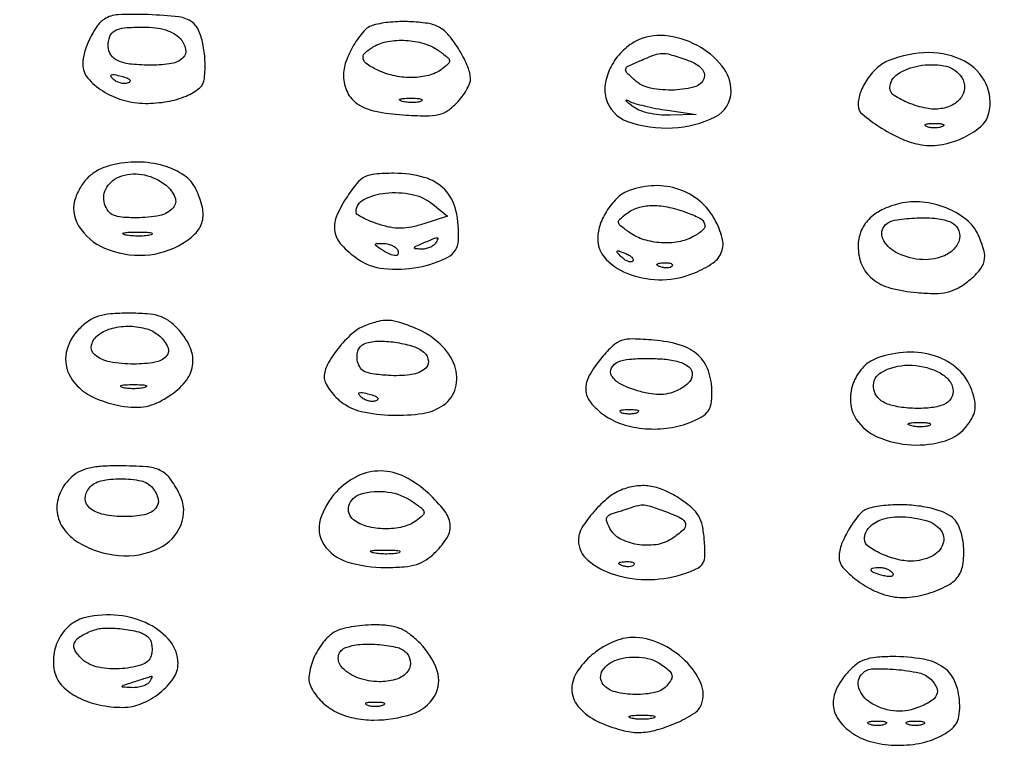
# Model space of a CAD drawing. Extents: x 178 to 2179, y 108 to 1470.
# Drawn here: x 1764 to 1919, y 679 to 793 of the extents above; entities that cross this region are included whole.
import ezdxf

# ---------------------------------------------------------------- set-up
doc = ezdxf.new("R2010")
doc.units = 0
doc.header["$MEASUREMENT"] = 0
doc.layers.get('0').update_dxf_attribs({"linetype": 'CONTINUOUS'})

msp = doc.modelspace()

# ---------------------------------------------------------------- linework, layer by layer
msp.add_lwpolyline([(1929.696844, 967.312707, -0.000001), (1932.014356, 968.49707, -0.000001), (1934.749764, 969.894988, -0.000001), (1937.619614, 971.361599, -0.011086)], format="xyb")
for points in [[(1777.399704, 793.234687, 0.094269), (1776.216743, 792.072098, 0.039916), (1775.094416, 790.140295, 0.039785), (1774.269143, 787.99344, 0.071991), (1774, 786.133836, 0.178383), (1774.793688, 783.979955, 0.077168), (1777.144477, 781.956689, 0.067703), (1780.396975, 780.498635, 0.07168), (1783.857317, 780, 0.041581), (1787.303404, 780.287081, 0.058081), (1790.270408, 781.147521, 0.073339), (1792.356777, 782.411538, 0.198831), (1793.1508, 783.910515, 0.033717), (1793.228749, 786.777532, 0.043146), (1792.895742, 789.396669, 0.04954), (1792.21849, 791.498593, 0.126696), (1791.241736, 792.75, 0.137179), (1789.127134, 793.602797, 0.018923), (1784.350433, 793.951361, 0.018888), (1779.561052, 793.938092, 0.137911)], [(1789.331359, 790.186346, -0.130229), (1790.188527, 788.525975, -0.264264), (1789.769207, 787.166347, -0.14648), (1787.975218, 786.26848, -0.043314), (1784.881787, 786, -0.023999), (1781.667739, 786.154358, -0.077104), (1779.597742, 786.682654, -0.134922), (1778.434548, 787.608009, -0.15896), (1778, 788.940322, -0.08249), (1778.261747, 790.516067, -0.185798), (1779.026441, 791.430196, -0.107843), (1780.541623, 791.885507, -0.019267), (1783.511679, 792, -0.029314), (1785.435255, 791.887126, -0.046253), (1787.051147, 791.54328, -0.05486), (1788.352795, 790.97489, -0.078639)], [(1819.736409, 792.308057, 0.151399), (1818.221799, 791.367666, 0.045908), (1816.626065, 789.146103, 0.046164), (1815.404159, 786.543089, 0.091326), (1815.031803, 784.29966, 0.108335), (1815.640432, 781.740638, 0.136341), (1817.240933, 779.917047, 0.095138), (1820.054665, 778.761289, 0.034126), (1824.369574, 778.189202, 0.011207), (1828.025957, 778.038561, 0.059563), (1830.013794, 778.238455, 0.095562), (1831.438811, 778.857393, 0.055175), (1832.860772, 780.080931, 0.026786), (1833.67952, 781.059985, 0.02842), (1834.371602, 782.102439, 0.029584), (1834.858997, 783.061686, 0.103102), (1835, 783.738221, 0.099743), (1834.600042, 785.723223, 0.035825), (1833.289756, 788.307336, 0.035839), (1831.623078, 790.679118, 0.099125), (1830.055391, 791.970356, 0.084772), (1828.202125, 792.589156, 0.03011), (1825.410793, 792.849266, 0.029976), (1822.392484, 792.767091, 0.042015)], [(1861.030227, 789.770128, 0.078403), (1858.819429, 788.12168, 0.071372), (1857.139487, 785.822945, 0.075322), (1856.24269, 783.273505, 0.108874), (1856.311739, 780.89407, 0.25119), (1859.702019, 777.166912, 0.098023), (1866.812057, 776.128127, 0.103514), (1873.528748, 777.89077, 0.284272), (1876, 781.886151, 0.172105), (1874.58064, 785.887533, 0.101422), (1870.613683, 789.140987, 0.097546), (1865.538744, 790.656909, 0.146027)], [(1829.921881, 788.342163, -0.013212), (1831.365305, 787.273216, -0.184976), (1831.692276, 786.729133, -0.258136), (1831.512834, 786.205143, -0.026067), (1830.453258, 785.342163, -0.094417), (1828.473797, 784.402776, -0.05919), (1825.926687, 784.052721, -0.055224), (1823.165567, 784.307469, -0.056356), (1820.547053, 785.160515, -0.035106), (1818.73413, 786.145536, -0.201144), (1818.12414, 787.02594, -0.262389), (1818.403955, 787.916964, -0.056533), (1819.75, 788.919901, -0.089514), (1822.022642, 789.746545, -0.056822), (1824.842742, 789.906858, -0.056342), (1827.658626, 789.425518, -0.082473)], [(1868.901834, 786.884376, -0.033484), (1870.278787, 786.298356, -0.072919), (1871.21445, 785.637561, -0.104758), (1871.712179, 784.91247, -0.146043), (1871.79243, 784.134376, -0.2785), (1870.488195, 782.678449, -0.063962), (1867.094727, 782.098325, -0.060431), (1863.340756, 782.396073, -0.134731), (1860.80401, 783.677369, -0.016091), (1859.567297, 784.871168, -0.267665), (1859.432381, 785.404421, -0.215499), (1859.818023, 785.862485, -0.010685), (1861.656216, 786.694757, -0.011519), (1863.996732, 787.631614, -0.083077), (1865.184883, 787.862507, -0.080209), (1866.3999, 787.698822, -0.010361)], [(1900.836405, 786.730964, 0.088062), (1899.051375, 785.628661, 0.060033), (1897.471222, 783.83427, 0.060326), (1896.370522, 781.728101, 0.091944), (1896.006833, 779.702947, 0.221555), (1896.675035, 778.290006, 0.030245), (1899.3788, 776.308229, 0.034515), (1902.604754, 774.533134, 0.057528), (1905.545311, 773.561578, 0.089609), (1908.841845, 773.477704, 0.06578), (1912.358855, 774.506859, 0.070174), (1915.228407, 776.290626, 0.158459), (1916.572773, 778.433927, 0.175154), (1916.098008, 783.12394, 0.160843), (1912.723841, 786.627198, 0.125091), (1907.129903, 787.974337, 0.091496)], [(1912.069567, 784.416177, -0.150217), (1912.724044, 782.844232, -0.155741), (1912.369279, 781.201416, -0.131152), (1911.040444, 779.864854, -0.095419), (1909.052928, 779.168007, -0.086337), (1906.723052, 779.226942, -0.046635), (1903.965608, 780.052021, -0.045514), (1901.646809, 781.244243, -0.256654), (1901, 782.42132, -0.257665), (1902.203043, 784.60084, -0.096241), (1905.573395, 785.908804, -0.087482), (1909.463682, 785.923498, -0.178699)], [(1781.13671, 783.212237, -0.085105), (1780.556574, 783.1234, -0.059552), (1779.899953, 783.2138, -0.058506), (1779.270088, 783.460029, -0.0741), (1778.76845, 783.83155, -0.069225), (1778.436586, 784.27067, -0.470166), (1778.522275, 784.491559, -0.131195), (1778.995419, 784.520386, -0.013933), (1780.080159, 784.268787, -0.02593), (1780.940026, 783.995597, -0.106885), (1781.396366, 783.701526, -0.353106), (1781.424773, 783.435848, -0.170804)], [(1827.269032, 780.344063, -0.06278), (1826.671085, 780.185595, -0.030339), (1825.880008, 780.127736, -0.029507), (1825.036634, 780.167106, -0.037336), (1824.269032, 780.307009, -0.087174), (1823.883358, 780.48334, -0.597527), (1823.900903, 780.643467, -0.080377), (1824.431793, 780.764444, -0.012823), (1825.5, 780.805051, -0.014395), (1826.580113, 780.787295, -0.052471), (1827.257153, 780.684921, -0.333666), (1827.386009, 780.52287, -0.31318)], [(1866, 778.909554), (1870.5, 778.267226), (1866.44113, 778.133613, -0.032682), (1864.680792, 778.190728, -0.034478), (1862.974752, 778.477793, -0.037263), (1861.496593, 778.951487, -0.074329), (1860.44113, 779.574157, -0.009215), (1859.756435, 780.150647, -0.084101), (1859.510832, 780.45143, -0.690018), (1859.578116, 780.53278, -0.040219), (1860, 780.350099, 0.051659), (1860.8593, 780.001087, 0.011737), (1862.38125, 779.597675, 0.01203), (1864.167195, 779.214078, 0.011433)], [(1909.25, 776.337719, -0.057986), (1908.679992, 776.181385, -0.037979), (1908, 776.12966, -0.037979), (1907.320008, 776.181385, -0.057986), (1906.75, 776.337719, -0.174857), (1906.540618, 776.525001, -0.447206), (1906.601562, 776.693942, -0.078554), (1907.10856, 776.810911, -0.017491), (1908, 776.842105, -0.017491), (1908.89144, 776.810911, -0.078554), (1909.398438, 776.693942, -0.447206), (1909.459382, 776.525001, -0.174857)], [(1778.5, 770.27639, 0.054492), (1776.5992, 769.582757, 0.068787), (1775.051686, 768.532804, 0.067764), (1773.830234, 767.088465, 0.050879), (1772.895682, 765.225622, 0.235832), (1773.347558, 760.716436, 0.151687), (1777.425676, 757.234948, 0.116023), (1783.749665, 756.119773, 0.123386), (1789.75, 757.98904, 0.06359), (1791.821256, 759.645361, 0.132512), (1792.814891, 761.439563, 0.12039), (1792.820633, 763.610395, 0.047672), (1791.840884, 766.449877, 0.139008), (1789.948822, 768.67909, 0.07802), (1786.702514, 770.187813, 0.068263), (1782.674821, 770.767781, 0.06201)], [(1787.106783, 767.114616, -0.127084), (1788.507357, 765.222957, -0.288537), (1788.206299, 763.542797, -0.160281), (1786.111244, 762.360381, -0.04903), (1782.444943, 762, -0.01923), (1780.146736, 762.088421, -0.083491), (1778.82775, 762.416104, -0.132158), (1778.007192, 763.070068, -0.082128), (1777.444837, 764.173804, -0.223788), (1777.800126, 766.829607, -0.177331), (1780.138785, 768.59449, -0.128843), (1783.74113, 768.735731, -0.116415)], [(1815.43532, 765.081626, 0.051726), (1813.892196, 762.12655, 0.141953), (1813.669118, 759.806665, 0.142313), (1814.720791, 757.730574, 0.05209), (1817.230243, 755.551285, 0.128392), (1821.365523, 754.015375, 0.069694), (1826.819696, 754.227791, 0.076941), (1831.456628, 755.824705, 0.263478), (1833.115154, 758.410515, 0.069223), (1832.721057, 763.138098, 0.136628), (1830.951919, 766.431317, 0.135255), (1827.720493, 768.356826, 0.067226), (1822.958425, 769, 0.020054), (1819.974555, 768.880274, 0.100329), (1818.374414, 768.419809, 0.10433), (1817.110641, 767.380819, 0.022552)], [(1860, 766.300616, 0.101357), (1858.214712, 765.20983, 0.059082), (1856.587629, 763.287027, 0.058134), (1855.425563, 760.988651, 0.086169), (1855.022236, 758.773053, 0.200361), (1856.37956, 755.445776, 0.112351), (1860.130918, 753.071773, 0.092413), (1865.245394, 752.266599, 0.092166), (1870.311642, 753.356852, 0.051562), (1873.171137, 754.91459, 0.154058), (1874.526703, 756.649578, 0.158632), (1874.61958, 758.813931, 0.055618), (1873.442316, 761.736972, 0.094901), (1871.084632, 764.633309, 0.093027), (1867.808033, 766.478205, 0.08934), (1863.969023, 767.054807, 0.079494)], [(1829.076304, 764.139297), (1831.374175, 762.278593), (1827.687088, 761.061744, -0.027964), (1825.713072, 760.530562, -0.04963), (1824.039803, 760.349533, -0.050865), (1822.391933, 760.503315, -0.03103), (1820.5, 761, -0.017429), (1819.158984, 761.495031, -0.025979), (1818.028125, 762.028011, -0.023857), (1817.183793, 762.534222, -0.250823), (1817, 762.877552, -0.281822), (1818.218502, 764.867682, -0.092236), (1821.65849, 765.886938, -0.077301), (1825.830986, 765.677339, -0.119609)], [(1868.850777, 762.902175, -0.032293), (1871.068791, 761.964434, -0.203183), (1871.848075, 761.049184, -0.295121), (1871.584555, 760.095261, -0.059049), (1870.065741, 759.035184, -0.078847), (1867.723049, 758.222193, -0.059802), (1865.00362, 758.066474, -0.059688), (1862.318839, 758.559173, -0.077727), (1860.078119, 759.657837, -0.013212), (1858.634695, 760.726784, -0.184976), (1858.307724, 761.270867, -0.258136), (1858.487166, 761.794857, -0.026067), (1859.546742, 762.657837, -0.080556), (1861.364415, 763.58254, -0.071015), (1863.4631, 763.938579, -0.058408), (1865.928017, 763.715071, -0.03209)], [(1902.541681, 764.24537, 0.054448), (1899.746968, 763.239688, 0.086097), (1897.688491, 761.751445, 0.098881), (1896.438232, 759.826049, 0.094984), (1896, 757.539978, 0.098218), (1896.586612, 754.582501, 0.12855), (1898.241881, 752.392915, 0.101553), (1901.099048, 750.958164, 0.045314), (1905.265497, 750.232694, 0.018667), (1908.092575, 750.106814, 0.055538), (1910.018404, 750.307426, 0.069681), (1911.599997, 750.891745, 0.043832), (1913.25, 751.974286, 0.043365), (1915.056134, 753.673566, 0.128262), (1915.827318, 755.176591, 0.123469), (1915.781175, 756.900377, 0.038787), (1914.889543, 759.343082, 0.120665), (1913.002118, 761.73674, 0.071371), (1909.829016, 763.555351, 0.068101), (1906.09154, 764.477661, 0.085856)], [(1910.418213, 761.393011, -0.171257), (1911.677397, 760.320236, -0.181586), (1911.945951, 758.724034, -0.146261), (1911.082064, 757.076889, -0.108922), (1909.355958, 755.945235, -0.115986), (1905.641687, 755.450641, -0.100134), (1901.872591, 756.608969, -0.161005), (1899.894846, 758.715983, -0.314793), (1900.278145, 760.878145, -0.156544), (1901.741101, 761.630188, -0.02839), (1904.815661, 761.961972, -0.031394), (1908.054932, 761.922987, -0.073031)], [(1784.761659, 759.31292, -0.041951), (1783.934218, 759.169017, -0.020826), (1782.869594, 759.119272, -0.020511), (1781.754739, 759.159391, -0.028254), (1780.761659, 759.292739, -0.082665), (1780.319562, 759.45659, -0.67161), (1780.339362, 759.605813, -0.053901), (1781.071102, 759.715166, -0.008901), (1782.5, 759.747817, -0.009782), (1783.938425, 759.726931, -0.038992), (1784.814362, 759.62839, -0.417468), (1784.916221, 759.476221, -0.285845)], [(1823.5, 757, -0.175918), (1823.633474, 756.359022, -0.372932), (1823.277708, 756.050802, -0.110887), (1822.319161, 756.266028, -0.03301), (1821, 757, -0.010223), (1820.157251, 757.569384, -0.295079), (1820.064256, 757.800669, -0.343021), (1820.238528, 757.953006, -0.012098), (1821.190983, 757.984687, -0.053738), (1821.883651, 757.916365, -0.049393), (1822.566787, 757.701752, -0.052761), (1823.140373, 757.382022, -0.101161)], [(1829.5, 758, -0.104092), (1829.14007, 757.622072, -0.054947), (1828.566787, 757.314396, -0.051224), (1827.883647, 757.117642, -0.054957), (1827.190983, 757.070285, -0.015651), (1826.320418, 757.13381, -0.479221), (1826.217153, 757.2939, -0.206801), (1826.414842, 757.515361, -0.007086), (1827.5, 758, -0.002683), (1829.328061, 758.773951, -0.099104), (1829.769967, 758.862409, -0.550582), (1829.876953, 758.693352, -0.02781)], [(1860.526461, 755.193128, -0.20742), (1860.220211, 755.072099, -0.082976), (1859.768815, 755.162781, -0.063152), (1859.246577, 755.441312, -0.043285), (1858.733333, 755.875912, -0.011214), (1858.106486, 756.536448, -0.400052), (1858.111181, 756.729672, -0.286372), (1858.336218, 756.78179, -0.008399), (1859.293128, 756.435707, -0.036269), (1859.940734, 756.133723, -0.070189), (1860.395085, 755.789051, -0.120343), (1860.59249, 755.461316, -0.278911)], [(1866.729167, 754.395833, -0.126455), (1866.402231, 754.202593, -0.060344), (1865.916927, 754.123424, -0.05415), (1865.359369, 754.160852, -0.051402), (1864.8125, 754.316886, -0.054073), (1864.395823, 754.538436, -0.470617), (1864.37858, 754.720685, -0.168741), (1864.670344, 754.862007, -0.018894), (1865.416667, 754.921053, -0.028489), (1866.112848, 754.910055, -0.077125), (1866.592839, 754.799335, -0.208169), (1866.77538, 754.614691, -0.296942)], [(1773.389968, 744.480877, 0.147227), (1771.409637, 740.795196, 0.186051), (1772.048632, 737.0093, 0.144352), (1775.351422, 733.938776, 0.083178), (1780.586575, 732.3407, 0.034361), (1782.692309, 732.210811, 0.060958), (1784.414295, 732.433935, 0.058678), (1786.075228, 733.074031, 0.02953), (1788, 734.238566, 0.08283), (1790.359701, 736.519522, 0.139343), (1791.323666, 739.079123, 0.1349), (1790.810349, 741.823512, 0.075418), (1788.868216, 744.640278, 0.053119), (1787.485612, 745.829792, 0.075852), (1786.032447, 746.536984, 0.057149), (1784.142214, 746.895274, 0.01829), (1781.280231, 747, 0.018942), (1778.380594, 746.890109, 0.058386), (1776.457622, 746.515495, 0.073922), (1774.931982, 745.766037, 0.045333)], [(1818.388117, 745.019931, 0.087694), (1816.324571, 743.72927, 0.042043), (1814.181193, 741.44181, 0.041691), (1812.508129, 738.918672, 0.126211), (1812, 736.937721, 0.10875), (1812.183402, 736.104466, 0.041283), (1812.77399, 735.062905, 0.038444), (1813.626661, 733.998042, 0.038079), (1814.634859, 733.07258, 0.112913), (1817.849541, 731.552712, 0.046239), (1822.668612, 730.950312, 0.046232), (1827.5072, 731.243175, 0.115044), (1830.777494, 732.556704, 0.175997), (1832.668908, 735.255099, 0.154028), (1832.521122, 738.712096, 0.119568), (1830.24754, 742.134461, 0.087882), (1826.401426, 744.605633, 0.020951), (1823.889143, 745.533758, 0.065175), (1822.117532, 745.85947, 0.074895), (1820.46065, 745.696817, 0.034169)], [(1786.10382, 743.406044, -0.104269), (1787.384411, 741.640219, -0.300503), (1787.148877, 740.218522, -0.167048), (1785.379691, 739.270901, -0.040197), (1782.015456, 739, -0.04568), (1778.263547, 739.343488, -0.128589), (1775.896738, 740.453014, -0.286351), (1775.39197, 741.981934, -0.176945), (1776.478876, 743.608213, -0.097376), (1778.678564, 744.636353, -0.066119), (1781.433963, 744.94359, -0.067243), (1784.118272, 744.523375, -0.111963)], [(1827.667023, 740.861383, -0.20888), (1828.38858, 739.427553, -0.267275), (1827.733893, 738.132126, -0.115551), (1825.443333, 737.294895, -0.046345), (1822.087588, 737.201842, -0.01646), (1819.615071, 737.444475, -0.084059), (1818.299953, 737.849071, -0.148926), (1817.572768, 738.542807, -0.093208), (1817.191533, 739.665416, -0.062612), (1817.175707, 740.628039, -0.101187), (1817.424995, 741.405441, -0.110783), (1817.937951, 741.975568, -0.086672), (1818.691533, 742.334545, -0.071847), (1820.813662, 742.608098, -0.036875), (1823.490613, 742.369311, -0.036729), (1826.029152, 741.758555, -0.096093)], [(1855.680495, 740.032137, 0.045014), (1853.706559, 737.205092, 0.139011), (1853.15052, 734.965154, 0.162812), (1853.885638, 732.986514, 0.068483), (1855.97752, 731.016007, 0.077611), (1858.930693, 729.538619, 0.057462), (1862.518885, 728.833062, 0.055747), (1866.293538, 728.953969, 0.062406), (1869.799219, 729.916834, 0.034311), (1871.483747, 730.75415, 0.10851), (1872.403708, 731.604444, 0.11337), (1872.860669, 732.739346, 0.039272), (1873, 734.510536, 0.08126), (1872.440244, 737.93203, 0.128906), (1870.820544, 740.400318, 0.111667), (1868.001469, 741.981863, 0.051573), (1863.846624, 742.762813, 0.014369), (1860.486593, 742.94444, 0.087212), (1858.769764, 742.687219, 0.109197), (1857.423565, 741.879838, 0.028388)], [(1898.96481, 739.909323, 0.121074), (1896.677753, 738.36627, 0.100717), (1895.176788, 735.836703, 0.102012), (1894.795189, 732.950483, 0.127731), (1895.657064, 730.400634, 0.148493), (1899.111329, 727.515127, 0.08686), (1904.407727, 726.287246, 0.088318), (1909.721516, 726.936907, 0.162541), (1913.229179, 729.44158, 0.039228), (1914.066965, 730.807984, 0.0891), (1914.416638, 731.963412, 0.082699), (1914.355056, 733.222242, 0.030391), (1913.870761, 734.940889, 0.125325), (1911.736413, 738.16489, 0.104107), (1908.175712, 740.247357, 0.092441), (1903.694308, 740.86691, 0.076544)], [(1867.75, 739.369714, -0.105131), (1869.370339, 738.543924, -0.240538), (1869.911449, 737.325252, -0.198228), (1869.267497, 735.977131, -0.076717), (1867.502949, 734.81939, -0.050782), (1866.090958, 734.341973, -0.058578), (1864.678669, 734.189495, -0.048372), (1863.063023, 734.361629, -0.022075), (1861.002949, 734.88097, -0.050341), (1858.577667, 735.8827, -0.132052), (1857.217372, 737.162392, -0.267439), (1857.180058, 738.377929, -0.1756), (1858.25, 739.337719, -0.072775), (1859.985089, 739.759078, -0.022397), (1862.681902, 739.889042, -0.023107), (1865.502316, 739.768146, -0.043225)], [(1908.452947, 737.839485, -0.096022), (1910.113392, 736.656623, -0.145496), (1910.913218, 735.087459, -0.186746), (1910.6343, 733.611847, -0.163518), (1909.418213, 732.606989, -0.067873), (1907.293606, 732.107579, -0.035127), (1904.561705, 732.038978, -0.035147), (1901.881483, 732.349613, -0.076586), (1899.934259, 733.035184, -0.254622), (1898.402226, 735.369731, -0.292811), (1899.632682, 737.690035, -0.127894), (1903.890678, 738.818654, -0.108478)], [(1783.75, 735.310674, -0.039571), (1782.952734, 735.168469, -0.024357), (1782, 735.122029, -0.024357), (1781.047266, 735.168469, -0.039571), (1780.25, 735.310674, -0.161593), (1779.99086, 735.478988, -0.542911), (1780.042187, 735.633659, -0.052887), (1780.748017, 735.740287, -0.011065), (1782, 735.767997, -0.011065), (1783.251983, 735.740287, -0.052887), (1783.957813, 735.633659, -0.542911), (1784.00914, 735.478988, -0.161593)], [(1820.13671, 733.212237, -0.085105), (1819.556574, 733.1234, -0.059552), (1818.899953, 733.2138, -0.058506), (1818.270088, 733.460029, -0.0741), (1817.76845, 733.83155, -0.069225), (1817.436586, 734.27067, -0.470166), (1817.522275, 734.491559, -0.131195), (1817.995419, 734.520386, -0.013933), (1819.080159, 734.268787, -0.02593), (1819.940026, 733.995597, -0.106885), (1820.396366, 733.701526, -0.353106), (1820.424773, 733.435848, -0.170804)], [(1861.25, 731.337719, -0.057986), (1860.679992, 731.181385, -0.037979), (1860, 731.12966, -0.037979), (1859.320008, 731.181385, -0.057986), (1858.75, 731.337719, -0.174857), (1858.540618, 731.525001, -0.447206), (1858.601562, 731.693942, -0.078554), (1859.10856, 731.810911, -0.017491), (1860, 731.842105, -0.017491), (1860.89144, 731.810911, -0.078554), (1861.398438, 731.693942, -0.447206), (1861.459382, 731.525001, -0.174857)], [(1907.269032, 729.344063, -0.06278), (1906.671085, 729.185595, -0.030339), (1905.880008, 729.127736, -0.029507), (1905.036634, 729.167106, -0.037336), (1904.269032, 729.307009, -0.087174), (1903.883358, 729.48334, -0.597527), (1903.900903, 729.643467, -0.080377), (1904.431793, 729.764444, -0.012823), (1905.5, 729.805051, -0.014395), (1906.580113, 729.787295, -0.052471), (1907.257153, 729.684921, -0.333666), (1907.386009, 729.52287, -0.31318)], [(1772, 721, 0.101726), (1770.332932, 718.470125, 0.126699), (1769.975159, 715.686654, 0.125937), (1771.006739, 713.064224, 0.099813), (1773.25, 710.98904, 0.114665), (1779.648046, 708.874493, 0.133871), (1785.931676, 709.987405, 0.187866), (1789.460782, 713.715854, 0.21955), (1789.239891, 718.545203, 0.039284), (1787.687305, 721.041109, 0.125204), (1786.180877, 722.276032, 0.09289), (1784.008272, 722.836157, 0.016103), (1779.75, 722.984687, 0.016564), (1776.814862, 722.89525, 0.046813), (1774.791481, 722.574645, 0.06527), (1773.277892, 721.968245, 0.068604)], [(1813.90121, 718.894245, 0.114331), (1811.37892, 714.52639, 0.222362), (1811.934976, 710.625519, 0.175994), (1815.559964, 707.908603, 0.073823), (1821.680313, 707, 0.018629), (1824.584558, 707.108243, 0.05706), (1826.516658, 707.476828, 0.073306), (1828.037815, 708.209477, 0.047585), (1829.545455, 709.454545, 0.06009), (1831.379917, 711.792229, 0.168161), (1831.812365, 713.800215, 0.13829), (1830.932829, 715.904423, 0.035992), (1828.428798, 718.631923, 0.072954), (1824.69862, 721.241711, 0.112162), (1820.888017, 722.180069, 0.119593), (1817.222052, 721.360288, 0.090592)], [(1784.989431, 719.512735, -0.121254), (1785.859894, 717.717132, -0.248813), (1785.443415, 716.255915, -0.154149), (1783.680583, 715.293963, -0.048447), (1780.65383, 715, -0.047707), (1777.326167, 715.318228, -0.120977), (1775.135129, 716.326973, -0.223812), (1774.405649, 717.806092, -0.179527), (1775, 719.5, -0.166312), (1776.823074, 720.61389, -0.05445), (1779.995996, 720.964539, -0.054451), (1783.168541, 720.62211, -0.166966)], [(1825.921881, 717.342163, -0.013212), (1827.365305, 716.273216, -0.184976), (1827.692276, 715.729133, -0.258136), (1827.512834, 715.205143, -0.026067), (1826.453258, 714.342163, -0.102335), (1824.327601, 713.37394, -0.059954), (1821.535222, 713.083359, -0.059745), (1818.739455, 713.464303, -0.098605), (1816.601615, 714.500548, -0.312933), (1815.879162, 716.707817, -0.25125), (1817.685536, 718.5245, -0.108278), (1822.014174, 718.872475, -0.119441)], [(1859, 719.296293, 0.083483), (1856.747876, 718.020054, 0.042452), (1854.397477, 715.754615, 0.041947), (1852.552234, 713.250758, 0.138694), (1852, 711.29821, 0.223102), (1853.486947, 708.131646, 0.09914), (1857.642552, 705.887619, 0.07977), (1863.278684, 705.103154, 0.078793), (1868.902612, 706.115895, 0.031782), (1870.755161, 706.896894, 0.151412), (1871.575824, 707.68168, 0.126383), (1871.886956, 708.871508, 0.01945), (1871.801835, 711.333251, 0.032245), (1871.492679, 713.560449, 0.080883), (1870.910824, 715.088593, 0.081121), (1869.875384, 716.350564, 0.032576), (1868.102117, 717.717356, 0.040394), (1865.701615, 719.062601, 0.064663), (1863.461018, 719.757922, 0.070613), (1861.264361, 719.82553, 0.05976)], [(1865.679002, 715.799112, -0.025335), (1868.11816, 714.774646, -0.22797), (1868.821935, 713.893993, -0.275955), (1868.505629, 712.9152, -0.034935), (1866.663711, 711.515311, -0.10988), (1864.199903, 710.584669, -0.077206), (1861.225725, 710.619859, -0.080886), (1858.541017, 711.531519, -0.148738), (1856.92136, 713.14694, -0.033763), (1856.508304, 714.062292, -0.120708), (1856.434434, 714.695457, -0.185093), (1856.669088, 715.135224, -0.102967), (1857.206876, 715.435609, 0.001572), (1857.809547, 715.626882, 0.000816), (1858.56077, 715.869258, 0.000811), (1859.331553, 716.120718, 0.001236), (1860, 716.341825, -0.018748), (1861.454737, 716.767123, -0.085762), (1862.329348, 716.833573, -0.057511), (1863.325756, 716.621019, -0.005478)], [(1897.736409, 716.308057, 0.15024), (1896.282761, 715.410074, 0.041749), (1894.673822, 713.229743, 0.042586), (1893.404275, 710.712816, 0.095802), (1893, 708.62224, 0.183164), (1893.609731, 707.013637, 0.048746), (1895.65356, 705.114342, 0.047245), (1898.32795, 703.449066, 0.061654), (1901.043498, 702.490446, 0.080093), (1904.062038, 702.320141, 0.05328), (1907.458944, 703.043963, 0.055011), (1910.419681, 704.38863, 0.136634), (1912.050361, 706.0941, 0.073456), (1912.403139, 707.07653, 0.031232), (1912.59271, 708.465392, 0.030061), (1912.612807, 709.998429, 0.034627), (1912.443242, 711.450855, 0.039506), (1911.973459, 713.185935, 0.086519), (1911.296576, 714.379197, 0.090546), (1910.277825, 715.240061, 0.046425), (1908.751335, 715.936841, 0.044828), (1906.246056, 716.565432, 0.030646), (1903.323514, 716.843799, 0.030467), (1900.361942, 716.763148, 0.041768)], [(1906.680825, 714.387804, -0.157086), (1908.978557, 712.903158, -0.26457), (1909.352099, 710.703732, -0.196491), (1907.555955, 708.72511, -0.111879), (1904.355923, 708, -0.064049), (1902.020998, 708.30033, -0.046001), (1899.545787, 709.197638, -0.046155), (1897.560452, 710.366128, -0.241165), (1897, 711.460515, -0.197988), (1897.777506, 713.347068, -0.124466), (1899.850428, 714.5933, -0.086652), (1902.982909, 714.973449, -0.052529)], [(1823.761659, 709.31292, -0.041951), (1822.934218, 709.169017, -0.020826), (1821.869594, 709.119272, -0.020511), (1820.754739, 709.159391, -0.028254), (1819.761659, 709.292739, -0.082665), (1819.319562, 709.45659, -0.67161), (1819.339362, 709.605813, -0.053901), (1820.071102, 709.715166, -0.008901), (1821.5, 709.747817, -0.009782), (1822.938425, 709.726931, -0.038992), (1823.814362, 709.62839, -0.417468), (1823.916221, 709.476221, -0.285845)], [(1860.729167, 707.395833, -0.126455), (1860.402231, 707.202593, -0.060344), (1859.916927, 707.123424, -0.05415), (1859.359369, 707.160852, -0.051402), (1858.8125, 707.316886, -0.054073), (1858.395823, 707.538436, -0.470617), (1858.37858, 707.720685, -0.168741), (1858.670344, 707.862007, -0.018894), (1859.416667, 707.921053, -0.028489), (1860.112848, 707.910055, -0.077125), (1860.592839, 707.799335, -0.208169), (1860.77538, 707.614691, -0.296942)], [(1901.442363, 706.093259, -0.236417), (1901.46851, 705.80112, -0.238295), (1901.250238, 705.606613, -0.095442), (1900.733252, 705.570513, -0.033809), (1900.00138, 705.70989, -0.020231), (1898.524947, 706.160521, -0.209047), (1898.069405, 706.583925, -0.493596), (1898.252137, 706.912738, -0.036651), (1899.440983, 707, -0.056553), (1900.033747, 706.93274, -0.049897), (1900.623294, 706.733645, -0.052741), (1901.122626, 706.440555, -0.095554)], [(1774.509562, 699.153558, 0.111875), (1772.136079, 698.026893, 0.098312), (1770.347683, 695.941101, 0.094776), (1769.447482, 693.258865, 0.095469), (1769.604158, 690.441024, 0.139204), (1770.820934, 688.328321, 0.075611), (1773.277329, 686.572094, 0.06452), (1776.589095, 685.397239, 0.05306), (1780.321859, 685, 0.098496), (1783.24242, 685.580962, 0.069809), (1786.129819, 687.280922, 0.073776), (1788.275986, 689.575396, 0.152344), (1789, 691.896487, 0.170999), (1787.784421, 695.346907, 0.107676), (1784.424092, 698.057765, 0.09024), (1779.651981, 699.452297, 0.081351)], [(1784.34378, 696.000867, -0.109622), (1784.642184, 695.565556, -0.049753), (1784.83618, 694.898776, -0.045965), (1784.907469, 694.124728, -0.046933), (1784.835153, 693.35622, -0.264534), (1783.510493, 691.798889, -0.069342), (1780.18159, 691.088412, -0.064838), (1776.473021, 691.302581, -0.137961), (1773.921375, 692.571155, -0.069496), (1772.806023, 693.904888, -0.220742), (1772.666712, 695.030111, -0.176277), (1773.451856, 696.041122, -0.043416), (1775.352327, 697.017871, -0.08731), (1777.386328, 697.45947, -0.038079), (1780.156905, 697.358276, -0.037383), (1782.801973, 696.856814, -0.122966)], [(1813.749978, 696.919889, 0.095929), (1811.817609, 695.229561, 0.064842), (1810.330097, 692.698539, 0.068181), (1809.609816, 690.051566, 0.156491), (1809.977387, 688.042254, 0.077824), (1811.595245, 685.899566, 0.07363), (1813.819179, 684.306043, 0.067626), (1816.583772, 683.329048, 0.051207), (1819.788248, 683, 0.078766), (1825.804876, 683.953732, 0.180259), (1829.347337, 686.766634, 0.2214), (1829.77544, 690.743585, 0.114714), (1827.076923, 695.076923, 0.03323), (1825.39416, 696.549733, 0.068329), (1823.874366, 697.412015, 0.066591), (1822.152785, 697.845465, 0.030182), (1819.826923, 697.969591, 0.020734), (1818.042005, 697.882975, 0.020277), (1816.256965, 697.648698, 0.020657), (1814.710237, 697.315213, 0.068544)], [(1854.122329, 693.243266, 0.081047), (1851.661968, 690.400604, 0.160238), (1850.977791, 687.529283, 0.168596), (1852.139, 684.914327, 0.091617), (1855, 682.801417, 0.024352), (1856.532604, 682.14494, 0.019332), (1858.243814, 681.582902, 0.01973), (1859.874091, 681.185272, 0.045407), (1861.127876, 681.048032, 0.067955), (1863.991225, 681.385817, 0.038831), (1867.290014, 682.518502, 0.037255), (1870.151931, 684.01883, 0.163192), (1871.350662, 685.471428, 0.198165), (1871.268014, 688.796089, 0.096867), (1868.798887, 692.334546, 0.085368), (1864.817066, 695.047544, 0.107042), (1860.462226, 695.996262, 0.062885), (1858.9899, 695.812192, 0.039943), (1857.3528, 695.25177, 0.037111), (1855.686202, 694.375942, 0.034409)], [(1825, 693.5, -0.174657), (1825.571363, 691.919539, -0.196377), (1824.964795, 690.430146, -0.131256), (1823.177495, 689.370392, -0.07121), (1820.627555, 689.031803, -0.082663), (1817.383399, 689.605797, -0.110097), (1814.853769, 691.189567, -0.226705), (1814.21563, 692.958429, -0.278812), (1815.25, 694.337719, -0.07784), (1817.62635, 694.889517, -0.039647), (1820.699891, 694.869669, -0.038095), (1823.551874, 694.403962, -0.161393)], [(1865.398385, 691.499452, -0.032443), (1866.347721, 690.678866, -0.147249), (1866.694844, 690.044598, -0.176104), (1866.602541, 689.390908, -0.050998), (1866.02594, 688.531256, -0.164119), (1864.146297, 687.371754, -0.058818), (1860.976176, 687.021968, -0.058771), (1857.803254, 687.420707, -0.160264), (1855.910192, 688.608213, -0.329216), (1855.786532, 690.789041, -0.175668), (1858.061778, 692.495717, -0.103238), (1862.025871, 692.853588, -0.133842)], [(1894.25, 690.396979, 0.069534), (1892.548443, 687.804733, 0.128716), (1892.085822, 685.346194, 0.137311), (1892.893113, 683.085221, 0.084238), (1894.90437, 681.068094, 0.087282), (1897.914018, 679.634064, 0.058116), (1901.698531, 679.044936, 0.056805), (1905.622252, 679.340402, 0.072276), (1909.04966, 680.52568, 0.039679), (1910.531448, 681.447614, 0.095649), (1911.402511, 682.393585, 0.097531), (1911.849186, 683.583777, 0.042359), (1911.984687, 685.27568, 0.088707), (1911.332321, 688.826419, 0.147711), (1909.501952, 691.224413, 0.11519), (1906.267494, 692.577344, 0.042664), (1901.315741, 692.98193, 0.022348), (1898.741381, 692.857127, 0.064486), (1897.002427, 692.464748, 0.078776), (1895.622482, 691.696582, 0.046513)], [(1907.437763, 689.41938, -0.089371), (1908.358194, 688.094363, -0.223314), (1908.346056, 686.944451, -0.15203), (1907.374519, 685.90517, -0.03852), (1905.258819, 684.908303, -0.121263), (1901.548393, 684.45347, -0.11141), (1897.920039, 685.742175, -0.172332), (1896.125569, 688.024485, -0.284955), (1896.666667, 690.333333, -0.189706), (1898.330559, 691.057386, -0.030042), (1901.959573, 690.968157, -0.031691), (1905.585145, 690.427585, -0.144501)], [(1784.5, 689, -0.126735), (1784.107574, 688.623193, -0.050744), (1783.419912, 688.323031, -0.045936), (1782.574956, 688.135539, -0.04303), (1781.690983, 688.09968, -0.00418), (1780.294942, 688.174894, -0.495213), (1780.207923, 688.305143, -0.234302), (1780.37585, 688.471222, -0.002407), (1782, 689, 0.000024), (1782.980204, 689.313968, 0.000034), (1783.856399, 689.594733, 0.00002), (1784.594874, 689.831455, 0.000447), (1784.809017, 689.90032, -0.504289), (1784.873895, 689.853796, -0.086507), (1784.845713, 689.676969, -0.038933), (1784.716089, 689.377468, -0.016824)], [(1821.25, 685.337719, -0.057986), (1820.679992, 685.181385, -0.037979), (1820, 685.12966, -0.037979), (1819.320008, 685.181385, -0.057986), (1818.75, 685.337719, -0.174857), (1818.540618, 685.525001, -0.447206), (1818.601562, 685.693942, -0.078554), (1819.10856, 685.810911, -0.017491), (1820, 685.842105, -0.017491), (1820.89144, 685.810911, -0.078554), (1821.398438, 685.693942, -0.447206), (1821.459382, 685.525001, -0.174857)], [(1863.75, 683.310674, -0.039571), (1862.952734, 683.168469, -0.024357), (1862, 683.122029, -0.024357), (1861.047266, 683.168469, -0.039571), (1860.25, 683.310674, -0.161593), (1859.99086, 683.478988, -0.542911), (1860.042187, 683.633659, -0.052887), (1860.748017, 683.740287, -0.011065), (1862, 683.767997, -0.011065), (1863.251983, 683.740287, -0.052887), (1863.957813, 683.633659, -0.542911), (1864.00914, 683.478988, -0.161593)], [(1900.25, 682.337719, -0.057986), (1899.679992, 682.181385, -0.037979), (1899, 682.12966, -0.037979), (1898.320008, 682.181385, -0.057986), (1897.75, 682.337719, -0.174857), (1897.540618, 682.525001, -0.447206), (1897.601562, 682.693942, -0.078554), (1898.10856, 682.810911, -0.017491), (1899, 682.842105, -0.017491), (1899.89144, 682.810911, -0.078554), (1900.398438, 682.693942, -0.447206), (1900.459382, 682.525001, -0.174857)], [(1906.25, 682.337719, -0.057986), (1905.679992, 682.181385, -0.037979), (1905, 682.12966, -0.037979), (1904.320008, 682.181385, -0.057986), (1903.75, 682.337719, -0.174857), (1903.540618, 682.525001, -0.447206), (1903.601562, 682.693942, -0.078554), (1904.10856, 682.810911, -0.017491), (1905, 682.842105, -0.017491), (1905.89144, 682.810911, -0.078554), (1906.398438, 682.693942, -0.447206), (1906.459382, 682.525001, -0.174857)]]:
    msp.add_lwpolyline(points, format="xyb", close=True)

doc.saveas('drawing.dxf')
